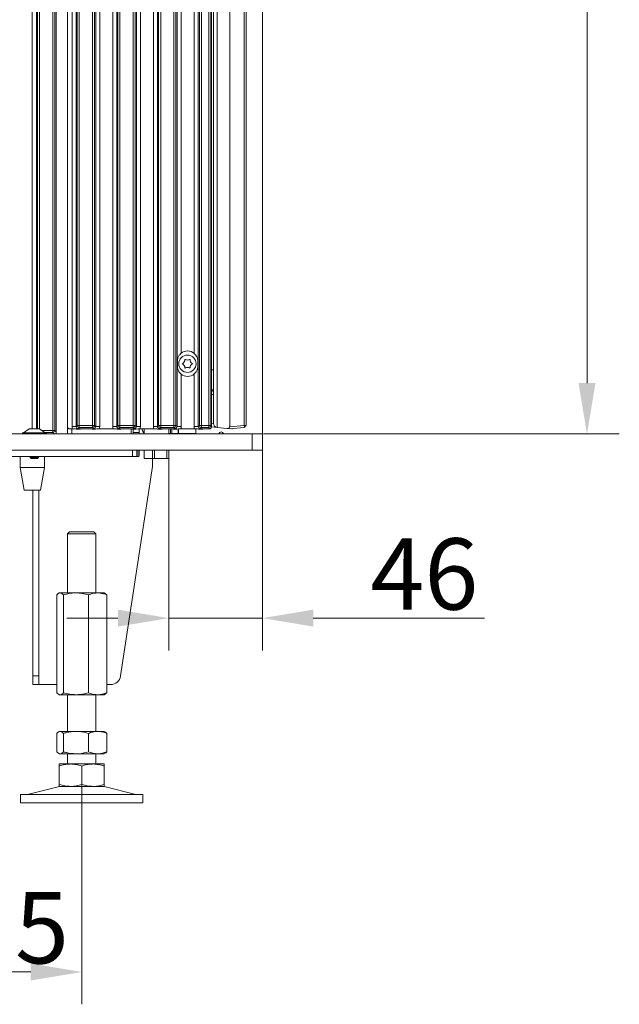
# Model space of a CAD drawing. Extents: x 10181 to 14535, y -1463 to 1630.
# Drawn here: x 14240 to 14535, y -121 to 362 of the extents above; entities that cross this region are included whole.
import ezdxf

# ---------------------------------------------------------------- set-up
doc = ezdxf.new("R2010")
doc.units = 0
doc.header["$LTSCALE"] = 5
doc.layers.add('Bemaßungen(Brunner)', color=7, linetype='Continuous', lineweight=25)
doc.layers.add('LAYER12', color=30, linetype='Continuous')
doc.layers.add('LAYER13', color=30, linetype='Continuous')
doc.styles.add('Brunner 2014', font='arial.ttf', dxfattribs={"height": 35})
doc.dimstyles.new('Brunner 2014', dxfattribs={"dimscale": 5, "dimtxt": 35, "dimasz": 5, "dimexe": 3.175, "dimexo": 0, "dimgap": 0.762, "dimtad": 1, "dimdec": 0, "dimrnd": 1e-08, "dimtxsty": 'Brunner 2014', "dimcen": 0.09, "dimdle": 10, "dimclrd": 7, "dimclre": 7, "dimclrt": 7, "dimadec": 1, "dimazin": 2, "dimtfac": 0.666667, "dimtdec": 0, "dimtmove": 0, "dimatfit": 3, "dimldrblk": 'Filled-1', "dimfxl": 1, "dimtolj": 1, "dimlwd": 5, "dimlwe": 5, "dimarcsym": 0})

# ---------------------------------------------------------------- blocks, each defined once
blk = doc.blocks.new('*D165')
at = {"layer": 'Defpoints', "color": 0, "lineweight": 5}
for p in [(14359.75, 647.57), (14518.71, 647.57), (14359.75, 158.57)]:
    blk.add_point(p, dxfattribs=at)
at = {"layer": 'LAYER12', "color": 7, "linetype": 'Continuous', "lineweight": 5}
for p, q in [((14359.75, 647.57), (14534.58, 647.57)), ((14518.71, 183.57), (14518.71, 622.57)), ((14359.75, 158.57), (14534.58, 158.57))]:
    blk.add_line(p, q, dxfattribs=at)
at = {"layer": 'LAYER12', "color": 7, "lineweight": 5}
for points in [[(14514.54, 622.57), (14522.88, 622.57), (14518.71, 647.57)], [(14514.54, 183.57), (14522.88, 183.57), (14518.71, 158.57)]]:
    blk.add_solid(points, dxfattribs=at)
at = {"layer": 'LAYER12', "color": 7, "insert": (14479.16, 410.83), "char_height": 35, "attachment_point": 2, "rotation": 90, "style": 'Brunner 2014'}
blk.add_mtext('\\A1;489', dxfattribs=at)
blk = doc.blocks.new('Filled-1')
at = {"color": 0}
for p, q in [((0, 0), (-1, 0.167)), ((-1, 0.167), (-1, -0.167)), ((-1, 0), (0, 0)), ((-1, -0.167), (0, 0))]:
    blk.add_line(p, q, dxfattribs=at)
at = {"color": 0, "flags": 128}
blk.add_lwpolyline([(-1, -0.167), (0, 0), (-1, 0.167), (-1, -0.167)], dxfattribs=at)
at = {"color": 0}
blk.add_solid([(-1, -0.167), (0, 0), (-1, 0.167), (-1, -0.167)], dxfattribs=at)
blk = doc.blocks.new('*D173')
at = {"layer": 'Bemaßungen(Brunner)', "color": 7, "linetype": 'Continuous', "lineweight": 5}
for p, q in [((14359.25, 150.57), (14359.25, 52.3)), ((14313.25, 146.57), (14313.25, 52.3)), ((14288.25, 68.17), (14263.25, 68.17)), ((14313.25, 68.17), (14359.25, 68.17)), ((14384.25, 68.17), (14468.39, 68.17))]:
    blk.add_line(p, q, dxfattribs=at)
at = {"layer": 'Bemaßungen(Brunner)', "color": 7, "lineweight": 5}
for points in [[(14288.25, 72.34), (14288.25, 64.01), (14313.25, 68.17)], [(14384.25, 72.34), (14384.25, 64.01), (14359.25, 68.17)]]:
    blk.add_solid(points, dxfattribs=at)
at = {"layer": 'Defpoints', "color": 0, "lineweight": 5}
for p in [(14359.25, 150.57), (14313.25, 146.57), (14313.25, 68.17)]:
    blk.add_point(p, dxfattribs=at)
at = {"layer": 'Bemaßungen(Brunner)', "color": 7, "lineweight": 5, "insert": (14438.82, 89.85), "char_height": 35, "attachment_point": 5, "style": 'Brunner 2014'}
blk.add_mtext('\\A1;46', dxfattribs=at)
blk = doc.blocks.new('*D174')
at = {"layer": 'Bemaßungen(Brunner)', "color": 7, "linetype": 'Continuous', "lineweight": 5}
for p, q in [((14270.51, -13.45), (14270.51, -121.4)), ((14205.03, -22.43), (14205.03, -121.4)), ((14230.03, -105.52), (14245.51, -105.52))]:
    blk.add_line(p, q, dxfattribs=at)
at = {"layer": 'Bemaßungen(Brunner)', "color": 7, "lineweight": 5}
for points in [[(14230.03, -101.36), (14230.03, -109.69), (14205.03, -105.52)], [(14245.51, -101.36), (14245.51, -109.69), (14270.51, -105.52)]]:
    blk.add_solid(points, dxfattribs=at)
at = {"layer": 'Defpoints', "color": 0, "lineweight": 5}
for p in [(14270.51, -13.45), (14205.03, -22.43), (14270.51, -105.52)]:
    blk.add_point(p, dxfattribs=at)
at = {"layer": 'Bemaßungen(Brunner)', "color": 7, "lineweight": 5, "insert": (14237.77, -83.84), "char_height": 35, "attachment_point": 5, "style": 'Brunner 2014'}
blk.add_mtext('\\A1;65', dxfattribs=at)

msp = doc.modelspace()

# ---------------------------------------------------------------- linework, layer by layer
at = {"color": 8, "linetype": 'Continuous', "lineweight": 0}
for p, q in [((14246.23, 623.57), (14246.23, 161.07)), ((14248.22, 161.07), (14248.22, 623.57)), ((14248.78, 625.68), (14248.78, 161.07)), ((14249.77, 161.05), (14249.77, 625.68)), ((14256.29, 623.58), (14256.29, 160.31)), ((14257.29, 160.31), (14257.29, 621.78)), ((14263.53, 158.57), (14263.53, 616.26)), ((14256.29, 160.31), (14250.84, 160.31)), ((14265.65, 161.07), (14265.65, 158.57)), ((14294.87, 158.57), (14294.87, 161.03)), ((14252.26, 159.31), (14256.29, 159.31))]:
    msp.add_line(p, q, dxfattribs=at)
at = {"color": 7, "linetype": 'Continuous', "lineweight": 0}
for p, q in [((14258.03, 159.56), (14258.03, 621.15)), ((14256.29, 159.31), (14256.29, 160.31)), ((14257.29, 160.31), (14256.29, 160.31)), ((14258.03, 159.56), (14257.29, 160.31)), ((14295.75, 161.02), (14295.75, 159.32)), ((14298.75, 159.32), (14298.75, 161.09)), ((14256.29, 159.31), (14257.04, 158.57)), ((14295.75, 159.32), (14298.75, 159.32)), ((14295.75, 158.57), (14295.75, 159.32)), ((14298.75, 158.57), (14298.75, 159.32)), ((14295.53, 150.57), (14295.53, 147.57)), ((14297.56, 150.57), (14297.56, 147.57)), ((14297.74, 147.57), (14297.74, 150.57)), ((14298.53, 147.57), (14298.53, 150.57)), ((14298.75, 149.07), (14298.75, 150.57)), ((14295.53, 147.57), (13765.53, 147.57)), ((14240.23, 142.07), (14240.23, 147.57)), ((14252.23, 147.57), (14252.23, 142.07)), ((14295.53, 147.57), (14297.56, 147.57)), ((14297.74, 147.57), (14297.56, 147.57)), ((14297.74, 147.57), (14298.53, 147.57)), ((14298.75, 149.07), (14298.53, 149.07)), ((14298.53, 148.07), (14298.75, 148.07)), ((14298.75, 148.07), (14298.75, 149.07)), ((14242.23, 131.07), (14240.23, 142.07)), ((14240.23, 142.07), (14246.23, 142.07)), ((14246.23, 142.07), (14252.23, 142.07)), ((14252.23, 142.07), (14250.23, 131.07)), ((14242.23, 131.07), (14246.23, 131.07)), ((14246.23, 131.07), (14250.23, 131.07))]:
    msp.add_line(p, q, dxfattribs=at)
msp.add_arc((14256.28, 160.32), 1.01, 270.7299, 359.2701, dxfattribs=at)
at = {"color": 7, "linetype": 'Continuous', "lineweight": 0, "extrusion": (0, 0, -1)}
msp.add_ellipse((14257.03, 159.57), major_axis=(0.715, -0.715), ratio=0.989133, start_param=5.50325, end_param=7.06312, dxfattribs=at)
at = {"layer": 'LAYER12', "linetype": 'Continuous', "lineweight": 0}
for p, q in [((14241.95, 159.12), (14244.75, 161.07)), ((14244.75, 161.07), (14249.75, 161.07)), ((14249.75, 161.07), (14252.55, 159.12)), ((14301.25, 158.57), (14301.25, 161.07)), ((14313.25, 161.07), (14313.25, 158.57)), ((13763.75, 158.57), (14354.25, 158.57)), ((14241.35, 158.57), (14241.35, 159.12)), ((14241.35, 159.12), (14253.15, 159.12)), ((14253.15, 159.12), (14253.15, 158.57)), ((14354.25, 158.57), (14354.25, 150.57)), ((14359.25, 158.57), (14354.25, 158.57)), ((14359.25, 150.57), (14359.25, 158.57)), ((13763.75, 150.57), (14354.25, 150.57)), ((14354.25, 150.57), (14359.25, 150.57)), ((14245.15, 147.07), (14245.15, 147.57)), ((14245.65, 146.57), (14245.15, 147.07)), ((14245.15, 147.07), (14249.35, 147.07)), ((14245.65, 146.57), (14248.85, 146.57)), ((14249.35, 147.07), (14248.85, 146.57)), ((14249.35, 147.57), (14249.35, 147.07))]:
    msp.add_line(p, q, dxfattribs=at)
at = {"layer": 'LAYER13', "linetype": 'Continuous', "lineweight": 0}
for p, q in [((14279.35, 162.25), (14279.35, 643.88)), ((14285.75, 643.88), (14285.75, 162.25)), ((14287.73, 162.25), (14287.73, 643.88)), ((14288.29, 643.33), (14288.29, 162.81)), ((14289.29, 162.81), (14289.29, 643.33)), ((14295.81, 643.33), (14295.81, 162.81)), ((14296.8, 162.81), (14296.8, 643.33)), ((14297.36, 643.88), (14297.36, 162.25)), ((14299.35, 162.25), (14299.35, 643.88)), ((14305.75, 643.88), (14305.75, 162.25)), ((14307.73, 162.25), (14307.73, 643.88)), ((14308.29, 643.33), (14308.29, 162.81)), ((14309.29, 162.81), (14309.29, 643.33)), ((14315.81, 643.33), (14315.81, 162.81)), ((14316.8, 162.81), (14316.8, 643.33)), ((14317.36, 643.88), (14317.36, 162.25)), ((14327.73, 162.25), (14327.73, 643.88)), ((14328.29, 643.33), (14328.29, 162.81)), ((14329.29, 162.81), (14329.29, 643.33)), ((14332.88, 643.33), (14332.88, 162.81)), ((14333.88, 162.81), (14333.88, 643.33)), ((14334.25, 162.07), (14334.25, 644.07)), ((14337.04, 161.72), (14337.04, 644.41)), ((14343.25, 644.07), (14343.25, 162.06)), ((14350.35, 643.33), (14350.35, 162.81)), ((14351.25, 162.81), (14351.25, 643.33)), ((14359.25, 647.57), (14359.25, 158.57)), ((14267.73, 162.25), (14267.73, 641.68)), ((14268.29, 641.68), (14268.29, 162.81)), ((14269.29, 162.81), (14269.29, 641.68)), ((14275.81, 641.68), (14275.81, 162.81)), ((14276.8, 162.81), (14276.8, 641.68)), ((14277.36, 641.68), (14277.36, 162.25)), ((14335.25, 642.43), (14335.25, 163.71)), ((14265.75, 625.16), (14265.75, 162.25)), ((14263.55, 621.82), (14263.55, 162.06)), ((14319.35, 198.2), (14319.35, 607.93)), ((14325.75, 608.02), (14325.75, 198.12)), ((14317.5, 194.32), (14317.5, 191.82)), ((14327.5, 191.82), (14327.5, 194.32)), ((14335.25, 190), (14334.25, 190)), ((14319.35, 162.25), (14319.35, 187.93)), ((14325.75, 188.02), (14325.75, 162.25)), ((14334.25, 178.01), (14335.25, 178.01)), ((14264.54, 161.07), (14265.99, 161.07)), ((14265.75, 162.25), (14267.73, 162.25)), ((14268.29, 162.81), (14267.73, 162.25)), ((14269.29, 162.81), (14268.29, 162.81)), ((14268.73, 161.26), (14269.29, 161.81)), ((14275.81, 162.81), (14269.29, 162.81)), ((14269.29, 161.81), (14269.29, 162.81)), ((14269.29, 161.81), (14275.81, 161.81)), ((14271.51, 161.07), (14273.58, 161.07)), ((14275.81, 161.81), (14275.81, 162.81)), ((14276.8, 162.81), (14275.81, 162.81)), ((14275.81, 161.81), (14276.36, 161.26)), ((14277.36, 162.25), (14276.8, 162.81)), ((14277.36, 162.25), (14279.35, 162.25)), ((14279.1, 161.07), (14285.99, 161.07)), ((14285.75, 162.25), (14287.73, 162.25)), ((14288.29, 162.81), (14287.73, 162.25)), ((14289.29, 162.81), (14288.29, 162.81)), ((14288.73, 161.26), (14289.29, 161.81)), ((14295.81, 162.81), (14289.29, 162.81)), ((14289.29, 161.81), (14289.29, 162.81)), ((14289.29, 161.81), (14295.81, 161.81)), ((14291.51, 161.07), (14293.58, 161.07)), ((14295.81, 161.81), (14295.81, 162.81)), ((14296.8, 162.81), (14295.81, 162.81)), ((14295.81, 161.81), (14296.36, 161.26)), ((14297.36, 162.25), (14296.8, 162.81)), ((14297.36, 162.25), (14299.35, 162.25)), ((14299.1, 161.07), (14305.99, 161.07)), ((14300.25, 160.77), (14300.25, 161.07)), ((14305.75, 162.25), (14307.73, 162.25)), ((14308.29, 162.81), (14307.73, 162.25)), ((14309.29, 162.81), (14308.29, 162.81)), ((14308.73, 161.26), (14309.29, 161.81)), ((14315.81, 162.81), (14309.29, 162.81)), ((14309.29, 161.81), (14309.29, 162.81)), ((14309.29, 161.81), (14315.81, 161.81)), ((14311.51, 161.07), (14313.58, 161.07)), ((14314.1, 161.06), (14314.1, 158.77)), ((14314.7, 158.77), (14314.7, 161.04)), ((14316.8, 162.81), (14315.81, 162.81)), ((14315.81, 161.81), (14315.81, 162.81)), ((14315.81, 161.81), (14316.36, 161.26)), ((14317.36, 162.25), (14316.8, 162.81)), ((14317.36, 162.25), (14319.35, 162.25)), ((14317.9, 161.03), (14317.9, 158.77)), ((14318.1, 161.04), (14318.1, 158.77)), ((14319.1, 161.07), (14325.99, 161.07)), ((14325.75, 162.25), (14327.73, 162.25)), ((14326.6, 158.77), (14326.6, 161.05)), ((14328.29, 162.81), (14327.73, 162.25)), ((14328.29, 162.81), (14329.29, 162.81)), ((14328.73, 161.26), (14329.29, 161.81)), ((14332.88, 162.81), (14329.29, 162.81)), ((14329.29, 161.81), (14329.29, 162.81)), ((14329.29, 161.81), (14332.88, 161.81)), ((14331.51, 161.07), (14333.25, 161.07)), ((14332.88, 162.81), (14333.88, 162.81)), ((14332.88, 162.81), (14332.88, 161.81)), ((14332.88, 161.81), (14333.25, 161.07)), ((14333.25, 161.07), (14333.25, 161.07)), ((14334.25, 162.07), (14333.88, 162.81)), ((14335.25, 163.71), (14334.25, 163.87)), ((14334.25, 162.01), (14337.04, 161.72)), ((14341.86, 161.21), (14337.04, 161.72)), ((14341.86, 161.21), (14343.25, 161.07)), ((14350.35, 162.81), (14343.25, 162.06)), ((14343.25, 161.07), (14350.35, 161.81)), ((14350.35, 162.81), (14351.25, 162.81)), ((14314.1, 158.77), (14313.25, 158.83)), ((14314.1, 158.77), (14313.25, 158.77)), ((14314.7, 158.77), (14314.1, 158.77)), ((14317.9, 158.77), (14314.7, 158.77)), ((14318.1, 158.77), (14317.9, 158.77)), ((14318.1, 158.77), (14326.6, 158.77)), ((14318.5, 158.57), (14318.5, 158.77)), ((14322.7, 158.77), (14322.7, 158.57)), ((14339.7, 159.27), (14340.12, 158.86)), ((14301.25, 146.57), (14301.25, 150.57)), ((14305.25, 150.57), (14305.25, 146.57)), ((14306.25, 146.57), (14306.25, 150.57)), ((14312.25, 150.57), (14312.25, 146.57)), ((14313.25, 146.57), (14313.25, 150.57)), ((14301.25, 146.57), (14305.25, 146.57)), ((14305.25, 142.57), (14305.25, 146.57)), ((14305.25, 146.57), (14306.25, 146.57)), ((14306.25, 146.57), (14312.25, 146.57)), ((14312.25, 146.57), (14313.25, 146.57)), ((14289.63, 39.82), (14305.25, 142.57)), ((14246.48, 39.82), (14246.48, 131.07)), ((14249.48, 39.82), (14249.48, 131.07)), ((14263.51, 109.57), (14264.51, 110.57)), ((14263.51, 80.57), (14263.51, 109.57)), ((14263.51, 109.57), (14277.51, 109.57)), ((14276.51, 110.57), (14264.51, 110.57)), ((14276.51, 110.57), (14277.51, 109.57)), ((14277.51, 109.57), (14277.51, 80.57)), ((14258.25, 79.58), (14258.25, 31.55)), ((14259.11, 80.34), (14259.51, 80.57)), ((14259.51, 80.57), (14259.89, 80.57)), ((14259.89, 80.57), (14267.67, 80.57)), ((14261.53, 79.58), (14261.53, 31.55)), ((14267.67, 80.57), (14278.29, 80.57)), ((14273.8, 79.58), (14273.8, 31.55)), ((14278.29, 80.57), (14281.51, 80.57)), ((14281.51, 80.57), (14281.91, 80.34)), ((14282.78, 79.58), (14282.78, 31.55)), ((14246.48, 39.82), (14249.48, 39.82)), ((14246.48, 35.57), (14246.48, 39.82)), ((14249.48, 39.82), (14249.48, 35.57)), ((14249.48, 35.57), (14246.48, 35.57)), ((14249.48, 35.57), (14250.36, 35.57)), ((14258.25, 35.57), (14250.36, 35.57)), ((14282.78, 35.57), (14284.69, 35.57)), ((14259.51, 30.57), (14259.12, 30.8)), ((14259.51, 30.57), (14259.89, 30.57)), ((14259.89, 30.57), (14267.67, 30.57)), ((14263.51, 12.57), (14263.51, 30.57)), ((14267.67, 30.57), (14278.29, 30.57)), ((14277.51, 30.57), (14277.51, 12.57)), ((14278.29, 30.57), (14281.51, 30.57)), ((14281.91, 30.8), (14281.51, 30.57)), ((14258.25, 11.58), (14258.25, 2.55)), ((14259.11, 12.34), (14259.51, 12.57)), ((14259.51, 12.57), (14259.89, 12.57)), ((14259.89, 12.57), (14267.67, 12.57)), ((14261.53, 11.58), (14261.53, 2.55)), ((14267.67, 12.57), (14278.29, 12.57)), ((14273.8, 11.58), (14273.8, 2.55)), ((14278.29, 12.57), (14281.51, 12.57)), ((14281.51, 12.57), (14281.91, 12.34)), ((14282.78, 11.58), (14282.78, 2.55)), ((14259.51, 1.57), (14259.12, 1.8)), ((14259.51, 1.57), (14259.89, 1.57)), ((14259.89, 1.57), (14267.67, 1.57)), ((14263.51, -3.43), (14263.51, 1.57)), ((14267.67, 1.57), (14278.29, 1.57)), ((14277.51, 1.57), (14277.51, -3.43)), ((14278.29, 1.57), (14281.51, 1.57)), ((14281.91, 1.8), (14281.51, 1.57)), ((14259.51, -3.43), (14265.01, -3.43)), ((14259.51, -4.42), (14259.51, -13.45)), ((14265.01, -3.43), (14276.01, -3.43)), ((14270.51, -4.42), (14270.51, -13.45)), ((14276.01, -3.43), (14281.51, -3.43)), ((14281.51, -4.42), (14281.51, -13.45)), ((14259.51, -14.43), (14265.01, -14.43)), ((14265.01, -14.43), (14276.01, -14.43)), ((14276.01, -14.43), (14281.51, -14.43)), ((14240.51, -22.43), (14240.51, -18.43)), ((14300.51, -18.43), (14240.51, -18.43)), ((14243.86, -18.35), (14259.57, -14.55)), ((14297.17, -18.35), (14243.86, -18.35)), ((14281.46, -14.55), (14259.57, -14.55)), ((14281.46, -14.55), (14297.17, -18.35)), ((14300.51, -18.43), (14300.51, -22.43)), ((14300.51, -22.43), (14240.51, -22.43))]:
    msp.add_line(p, q, dxfattribs=at)
msp.add_circle((14322.45, 193.07), 4.25, dxfattribs=at)
for centre, radius, start, end in [((14322.5, 194.32), 5, 49.4706, 129.0382), ((14319.34, 194.86), 1.8, 296.2031, 3.7969), ((14321.33, 194.99), 0.2, 56.2031, 183.7969), ((14322.45, 196.66), 1.8, 236.2031, 303.7969), ((14323.56, 194.99), 0.2, 356.2031, 123.7969), ((14325.55, 194.86), 1.8, 176.2031, 243.7969), ((14320.22, 193.07), 0.2, 116.2031, 243.7969), ((14319.34, 191.27), 1.8, 356.2031, 63.7969), ((14321.33, 191.14), 0.2, 176.2031, 303.7969), ((14322.45, 189.48), 1.8, 56.2031, 123.7969), ((14323.56, 191.14), 0.2, 236.2031, 3.7969), ((14325.55, 191.27), 1.8, 116.2031, 183.7969), ((14324.67, 193.07), 0.2, 296.2031, 63.7969), ((14322.5, 191.82), 5, 230.9618, 310.5294), ((14331.25, 178.01), 4, 0, 41.4096), ((14269.3, 162.82), 1.01, 180.7299, 269.2701), ((14275.79, 162.82), 1.01, 270.7299, 359.2701), ((14289.3, 162.82), 1.01, 180.7299, 269.2701), ((14295.79, 162.82), 1.01, 270.7299, 359.2701), ((14302.25, 160.77), 2, 180, 240), ((14309.3, 162.82), 1.01, 180.7299, 269.2701), ((14315.79, 162.82), 1.01, 270.7299, 359.2701), ((14329.3, 162.82), 1.01, 180.7299, 269.2701), ((14332.87, 162.82), 1, 270.2484, 359.5154), ((14337.25, 163.71), 2, 180, 264), ((14339, 158.57), 1, 45, 135), ((14345.25, 159.27), 2, 95.9681, 121.8347), ((14347.94, 162.31), 2.46, 348.3371, 11.6629), ((14350.25, 162.81), 1, 276, 0), ((14339, 158.57), 1, 135, 180), ((14340.83, 159.57), 1, 225, 270), ((14284.69, 40.57), 5, 270, 351.3607), ((14260.51, -18.43), 4, 90, 103.609), ((14280.51, -18.43), 4, 76.391, 90), ((14243.16, -15.43), 3, 270, 283.609), ((14297.87, -15.43), 3, 256.391, 270)]:
    msp.add_arc(centre, radius, start, end, dxfattribs=at)
at = {"layer": 'LAYER13', "linetype": 'Continuous', "lineweight": 0, "extrusion": (0, 0, -1)}
for centre, major_axis, ratio, start_param, end_param in [((14264.55, 162.07), (0.715, 0.715), 0.989133, 2.361658, 3.921528), ((14268.76, 162.28), (0.746, 0.746), 0.948142, 2.361658, 3.921528), ((14276.33, 162.28), (-0.746, 0.746), 0.948142, 2.361658, 3.921528), ((14288.76, 162.28), (0.746, 0.746), 0.948142, 2.361658, 3.921528), ((14296.33, 162.28), (-0.746, 0.746), 0.948142, 2.361658, 3.921528), ((14308.76, 162.28), (0.746, 0.746), 0.948142, 2.361658, 3.921528), ((14316.33, 162.28), (-0.746, 0.746), 0.948142, 2.361658, 3.921528), ((14328.76, 162.28), (0.746, 0.746), 0.948142, 2.361658, 3.921528), ((14333.58, 161.4), (0.45, 1.19), 0.415345, 0.832299, 0.837735), ((14338.46, 161.57), (-4.78, -0.51), 0.207898, 3.163939, 3.943874)]:
    msp.add_ellipse(centre, major_axis=major_axis, ratio=ratio, start_param=start_param, end_param=end_param, dxfattribs=at)
at = {"layer": 'LAYER13', "linetype": 'Continuous', "lineweight": 0, "extrusion": (1.0602e-13, 1.0602e-13, -1)}
for centre in [(14268.76, 162.28), (14288.76, 162.28), (14308.76, 162.28), (14328.76, 162.28)]:
    msp.add_ellipse(centre, major_axis=(2.14, 2.14), ratio=0.989133, start_param=3.517641, end_param=3.921528, dxfattribs=at)
at = {"layer": 'LAYER13', "linetype": 'Continuous', "lineweight": 0, "extrusion": (1.0602e-13, -1.0602e-13, -1)}
for centre in [(14276.33, 162.28), (14296.33, 162.28), (14316.33, 162.28)]:
    msp.add_ellipse(centre, major_axis=(2.14, -2.14), ratio=0.989133, start_param=5.50325, end_param=5.907137, dxfattribs=at)
at = {"layer": 'LAYER13', "linetype": 'Continuous', "lineweight": 0}
for points, knots in [([(14319.35, 198.2), (14319.1, 197.97), (14318.47, 197.39), (14317.81, 196.24), (14317.52, 195.16), (14317.5, 194.47), (14317.5, 194.32)], [0, 0, 0, 0, 0.21896, 0.551585, 0.902036, 1, 1, 1, 1]), ([(14327.5, 194.32), (14327.48, 194.66), (14327.42, 195.57), (14326.94, 196.75), (14326.27, 197.65), (14325.85, 198.02), (14325.75, 198.12)], [0, 0, 0, 0, 0.229134, 0.621963, 0.90657, 1, 1, 1, 1]), ([(14317.5, 191.82), (14317.52, 191.48), (14317.58, 190.57), (14318.04, 189.44), (14318.72, 188.48), (14319.19, 188.07), (14319.35, 187.93)], [0, 0, 0, 0, 0.2218233, 0.5936371, 0.8657508, 1, 1, 1, 1]), ([(14325.75, 188.02), (14325.99, 188.25), (14326.62, 188.86), (14327.19, 189.95), (14327.47, 191.01), (14327.49, 191.62), (14327.5, 191.82)], [0, 0, 0, 0, 0.227756, 0.58725, 0.867842, 1, 1, 1, 1]), ([(14265.99, 161.07), (14266.33, 161.06), (14266.98, 161.05), (14267.75, 161.01), (14268.33, 160.97), (14268.82, 160.96), (14269.62, 160.99), (14270.4, 161.06), (14271.24, 161.06), (14271.51, 161.07)], [0, 0, 0, 0, 0.173025, 0.328781, 0.447371, 0.511707, 0.575886, 0.86554, 1, 1, 1, 1]), ([(14271.51, 161.07), (14271.17, 161.07), (14270.47, 161.08), (14269.69, 161.14), (14269.21, 161.19), (14268.93, 161.23), (14268.8, 161.25), (14268.73, 161.26), (14268.73, 161.26)], [0, 0, 0, 0, 0.297146, 0.607638, 0.80105, 0.89913, 0.997398, 1, 1, 1, 1]), ([(14276.36, 161.26), (14276.36, 161.26), (14276.29, 161.25), (14276.16, 161.23), (14275.88, 161.19), (14275.4, 161.14), (14274.63, 161.08), (14273.93, 161.07), (14273.58, 161.07)], [0, 0, 0, 0, 0.002602, 0.10087, 0.19895, 0.392362, 0.702854, 1, 1, 1, 1]), ([(14273.58, 161.07), (14273.92, 161.06), (14274.58, 161.05), (14275.36, 161.01), (14275.96, 160.97), (14276.47, 160.97), (14276.85, 160.98), (14277.59, 161.02), (14278.34, 161.06), (14279.01, 161.07), (14279.1, 161.07)], [0, 0, 0, 0, 0.173101, 0.332524, 0.455241, 0.520516, 0.585641, 0.658414, 0.951467, 1, 1, 1, 1]), ([(14285.99, 161.07), (14286.33, 161.06), (14286.98, 161.05), (14287.75, 161.01), (14288.33, 160.97), (14288.82, 160.96), (14289.62, 160.99), (14290.4, 161.06), (14291.24, 161.06), (14291.51, 161.07)], [0, 0, 0, 0, 0.173025, 0.328781, 0.447371, 0.511707, 0.575886, 0.86554, 1, 1, 1, 1]), ([(14291.51, 161.07), (14291.17, 161.07), (14290.47, 161.08), (14289.69, 161.14), (14289.21, 161.19), (14288.93, 161.23), (14288.8, 161.25), (14288.73, 161.26), (14288.73, 161.26)], [0, 0, 0, 0, 0.297146, 0.607638, 0.80105, 0.89913, 0.997398, 1, 1, 1, 1]), ([(14296.36, 161.26), (14296.36, 161.26), (14296.29, 161.25), (14296.16, 161.23), (14295.88, 161.19), (14295.4, 161.14), (14294.63, 161.08), (14293.93, 161.07), (14293.58, 161.07)], [0, 0, 0, 0, 0.002602, 0.10087, 0.19895, 0.392362, 0.702854, 1, 1, 1, 1]), ([(14293.58, 161.07), (14293.92, 161.06), (14294.58, 161.05), (14295.36, 161.01), (14295.96, 160.97), (14296.47, 160.97), (14296.85, 160.98), (14297.59, 161.02), (14298.34, 161.06), (14299.01, 161.07), (14299.1, 161.07)], [0, 0, 0, 0, 0.1731005, 0.3325243, 0.4552411, 0.5205159, 0.5856413, 0.6584138, 0.9514671, 1, 1, 1, 1]), ([(14305.99, 161.07), (14306.33, 161.06), (14306.98, 161.05), (14307.75, 161.01), (14308.33, 160.97), (14308.82, 160.96), (14309.62, 160.99), (14310.4, 161.06), (14311.24, 161.06), (14311.51, 161.07)], [0, 0, 0, 0, 0.173025, 0.328781, 0.447371, 0.511707, 0.575886, 0.86554, 1, 1, 1, 1]), ([(14311.51, 161.07), (14311.17, 161.07), (14310.47, 161.08), (14309.69, 161.14), (14309.21, 161.19), (14308.93, 161.23), (14308.8, 161.25), (14308.73, 161.26), (14308.73, 161.26)], [0, 0, 0, 0, 0.297146, 0.607638, 0.80105, 0.89913, 0.997398, 1, 1, 1, 1]), ([(14316.36, 161.26), (14316.36, 161.26), (14316.29, 161.25), (14316.16, 161.23), (14315.88, 161.19), (14315.4, 161.14), (14314.63, 161.08), (14313.93, 161.07), (14313.58, 161.07)], [0, 0, 0, 0, 0.002602, 0.10087, 0.19895, 0.392362, 0.702854, 1, 1, 1, 1]), ([(14313.58, 161.07), (14313.92, 161.06), (14314.58, 161.05), (14315.36, 161.01), (14315.96, 160.97), (14316.47, 160.97), (14316.85, 160.98), (14317.59, 161.02), (14318.34, 161.06), (14319.01, 161.07), (14319.1, 161.07)], [0, 0, 0, 0, 0.173101, 0.332524, 0.455241, 0.520516, 0.585641, 0.658414, 0.951467, 1, 1, 1, 1]), ([(14325.99, 161.07), (14326.33, 161.06), (14326.98, 161.05), (14327.75, 161.01), (14328.33, 160.97), (14328.82, 160.96), (14329.62, 160.99), (14330.4, 161.06), (14331.24, 161.06), (14331.51, 161.07)], [0, 0, 0, 0, 0.173025, 0.328781, 0.447371, 0.511707, 0.575886, 0.86554, 1, 1, 1, 1]), ([(14331.51, 161.07), (14331.17, 161.07), (14330.47, 161.08), (14329.69, 161.14), (14329.21, 161.19), (14328.93, 161.23), (14328.8, 161.25), (14328.73, 161.26), (14328.73, 161.26)], [0, 0, 0, 0, 0.297146, 0.607638, 0.80105, 0.89913, 0.997398, 1, 1, 1, 1]), ([(14333.25, 161.07), (14333.36, 161.08), (14333.59, 161.1), (14333.89, 161.27), (14334.11, 161.52), (14334.23, 161.8), (14334.24, 161.99), (14334.25, 162.06)], [0, 0, 0, 0, 0.214939, 0.429913, 0.644163, 0.858495, 1, 1, 1, 1]), ([(14259.89, 80.57), (14259.85, 80.57), (14259.56, 80.56), (14259, 80.34), (14258.5, 79.84), (14258.25, 79.58)], [0, 0, 0, 0, 0.070096, 0.530788, 1, 1, 1, 1]), ([(14261.53, 79.58), (14261.27, 79.86), (14260.73, 80.41), (14260.17, 80.52), (14259.89, 80.57)], [0, 0, 0, 0, 0.495458, 1, 1, 1, 1]), ([(14267.67, 80.57), (14267.52, 80.57), (14266.42, 80.56), (14264.34, 80.34), (14262.48, 79.84), (14261.53, 79.58)], [0, 0, 0, 0, 0.070096, 0.530788, 1, 1, 1, 1]), ([(14273.8, 79.58), (14272.81, 79.86), (14270.79, 80.41), (14268.72, 80.52), (14267.67, 80.57)], [0, 0, 0, 0, 0.495458, 1, 1, 1, 1]), ([(14278.29, 80.57), (14277.16, 80.46), (14275.64, 80.31), (14274.17, 79.73), (14273.8, 79.58)], [0, 0, 0, 0, 0.747436, 1, 1, 1, 1]), ([(14282.78, 79.58), (14281.7, 79.97), (14280.21, 80.5), (14278.69, 80.55), (14278.29, 80.57)], [0, 0, 0, 0, 0.735329, 1, 1, 1, 1]), ([(14281.9, 80.31), (14281.94, 80.3), (14282.24, 80.2), (14282.53, 79.87), (14282.78, 79.58)], [0, 0, 0, 0, 0.1319392, 1, 1, 1, 1]), ([(14258.25, 31.55), (14258.51, 31.27), (14259.05, 30.72), (14259.61, 30.62), (14259.89, 30.57)], [0, 0, 0, 0, 0.495458, 1, 1, 1, 1]), ([(14259.89, 30.57), (14259.93, 30.57), (14260.22, 30.58), (14260.78, 30.79), (14261.28, 31.3), (14261.53, 31.55)], [0, 0, 0, 0, 0.070096, 0.530788, 1, 1, 1, 1]), ([(14261.53, 31.55), (14262.53, 31.27), (14264.54, 30.72), (14266.62, 30.62), (14267.67, 30.57)], [0, 0, 0, 0, 0.495458, 1, 1, 1, 1]), ([(14267.67, 30.57), (14267.81, 30.57), (14268.91, 30.58), (14270.99, 30.79), (14272.86, 31.3), (14273.8, 31.55)], [0, 0, 0, 0, 0.070096, 0.530788, 1, 1, 1, 1]), ([(14273.8, 31.55), (14274.17, 31.4), (14275.64, 30.83), (14277.16, 30.68), (14278.29, 30.57)], [0, 0, 0, 0, 0.252564, 1, 1, 1, 1]), ([(14278.29, 30.57), (14278.69, 30.58), (14280.21, 30.63), (14281.7, 31.16), (14282.78, 31.55)], [0, 0, 0, 0, 0.264671, 1, 1, 1, 1]), ([(14282.78, 31.55), (14282.52, 31.24), (14282.23, 30.91), (14281.93, 30.82), (14281.9, 30.81)], [0, 0, 0, 0, 0.916236, 1, 1, 1, 1]), ([(14259.89, 12.57), (14259.85, 12.57), (14259.56, 12.56), (14259, 12.34), (14258.5, 11.84), (14258.25, 11.58)], [0, 0, 0, 0, 0.070096, 0.530788, 1, 1, 1, 1]), ([(14261.53, 11.58), (14261.27, 11.86), (14260.73, 12.41), (14260.17, 12.52), (14259.89, 12.57)], [0, 0, 0, 0, 0.495458, 1, 1, 1, 1]), ([(14267.67, 12.57), (14266.11, 12.46), (14264.04, 12.31), (14262.04, 11.73), (14261.53, 11.58)], [0, 0, 0, 0, 0.747436, 1, 1, 1, 1]), ([(14273.8, 11.58), (14272.32, 11.97), (14270.29, 12.5), (14268.22, 12.55), (14267.67, 12.57)], [0, 0, 0, 0, 0.735329, 1, 1, 1, 1]), ([(14278.29, 12.57), (14278.19, 12.57), (14277.38, 12.56), (14275.86, 12.34), (14274.49, 11.84), (14273.8, 11.58)], [0, 0, 0, 0, 0.070096, 0.530788, 1, 1, 1, 1]), ([(14282.78, 11.58), (14282.05, 11.86), (14280.58, 12.41), (14279.06, 12.52), (14278.29, 12.57)], [0, 0, 0, 0, 0.495458, 1, 1, 1, 1]), ([(14281.9, 12.31), (14281.94, 12.3), (14282.24, 12.2), (14282.53, 11.87), (14282.78, 11.58)], [0, 0, 0, 0, 0.1319392, 1, 1, 1, 1]), ([(14258.25, 2.55), (14258.51, 2.27), (14259.05, 1.72), (14259.61, 1.62), (14259.89, 1.57)], [0, 0, 0, 0, 0.495458, 1, 1, 1, 1]), ([(14259.89, 1.57), (14259.93, 1.57), (14260.22, 1.58), (14260.78, 1.79), (14261.28, 2.3), (14261.53, 2.55)], [0, 0, 0, 0, 0.070096, 0.530788, 1, 1, 1, 1]), ([(14261.53, 2.55), (14262.04, 2.4), (14264.04, 1.83), (14266.11, 1.68), (14267.67, 1.57)], [0, 0, 0, 0, 0.252564, 1, 1, 1, 1]), ([(14267.67, 1.57), (14268.22, 1.58), (14270.29, 1.63), (14272.32, 2.16), (14273.8, 2.55)], [0, 0, 0, 0, 0.264671, 1, 1, 1, 1]), ([(14273.8, 2.55), (14274.53, 2.27), (14276, 1.72), (14277.52, 1.62), (14278.29, 1.57)], [0, 0, 0, 0, 0.495458, 1, 1, 1, 1]), ([(14278.29, 1.57), (14278.4, 1.57), (14279.21, 1.58), (14280.73, 1.79), (14282.09, 2.3), (14282.78, 2.55)], [0, 0, 0, 0, 0.070096, 0.530788, 1, 1, 1, 1]), ([(14282.78, 2.55), (14282.52, 2.24), (14282.23, 1.91), (14281.93, 1.82), (14281.9, 1.81)], [0, 0, 0, 0, 0.916236, 1, 1, 1, 1]), ([(14265.01, -3.43), (14264.88, -3.43), (14263.9, -3.44), (14262.04, -3.66), (14260.36, -4.16), (14259.51, -4.42)], [0, 0, 0, 0, 0.0700962, 0.5307876, 1, 1, 1, 1]), ([(14259.51, -4.42), (14259.51, -4.27), (14259.51, -3.69), (14259.51, -3.54), (14259.51, -3.43)], [0, 0, 0, 0, 0.252564, 1, 1, 1, 1]), ([(14270.51, -4.42), (14269.62, -4.14), (14267.82, -3.59), (14265.95, -3.48), (14265.01, -3.43)], [0, 0, 0, 0, 0.495458, 1, 1, 1, 1]), ([(14276.01, -3.43), (14275.88, -3.43), (14274.9, -3.44), (14273.04, -3.66), (14271.36, -4.16), (14270.51, -4.42)], [0, 0, 0, 0, 0.070096, 0.530788, 1, 1, 1, 1]), ([(14281.51, -4.42), (14280.62, -4.14), (14278.82, -3.59), (14276.95, -3.48), (14276.01, -3.43)], [0, 0, 0, 0, 0.495458, 1, 1, 1, 1]), ([(14281.51, -3.43), (14281.51, -3.54), (14281.51, -3.69), (14281.51, -4.27), (14281.51, -4.42)], [0, 0, 0, 0, 0.747436, 1, 1, 1, 1]), ([(14259.51, -13.45), (14260.41, -13.73), (14262.21, -14.28), (14264.07, -14.38), (14265.01, -14.43)], [0, 0, 0, 0, 0.495458, 1, 1, 1, 1]), ([(14259.51, -14.43), (14259.51, -14.32), (14259.51, -14.17), (14259.51, -13.6), (14259.51, -13.45)], [0, 0, 0, 0, 0.747436, 1, 1, 1, 1]), ([(14265.01, -14.43), (14265.14, -14.43), (14266.13, -14.42), (14267.99, -14.21), (14269.67, -13.7), (14270.51, -13.45)], [0, 0, 0, 0, 0.070096, 0.530788, 1, 1, 1, 1]), ([(14270.51, -13.45), (14271.41, -13.73), (14273.21, -14.28), (14275.07, -14.38), (14276.01, -14.43)], [0, 0, 0, 0, 0.495458, 1, 1, 1, 1]), ([(14276.01, -14.43), (14276.14, -14.43), (14277.13, -14.42), (14278.99, -14.21), (14280.67, -13.7), (14281.51, -13.45)], [0, 0, 0, 0, 0.070096, 0.530788, 1, 1, 1, 1]), ([(14281.51, -13.45), (14281.51, -13.6), (14281.51, -14.17), (14281.51, -14.32), (14281.51, -14.43)], [0, 0, 0, 0, 0.2525637, 1, 1, 1, 1])]:
    msp.add_open_spline(points, degree=3, knots=knots, dxfattribs=at)

# ---------------------------------------------------------------- dimensions: what is measured, and where the dimension line sits
at = {"layer": 'Bemaßungen(Brunner)', "lineweight": 5}
dim = msp.add_linear_dim(base=(14313.25, 68.17), p1=(14359.25, 150.57), p2=(14313.25, 146.57), angle=180, dimstyle='Brunner 2014', dxfattribs=at)
dim.commit()
dim.dimension.update_dxf_attribs({"geometry": '*D173', "text_midpoint": (14438.82, 68.17), "dimtype": 160})
dim = msp.add_linear_dim(base=(14270.51, -105.52), p1=(14205.03, -22.43), p2=(14270.51, -13.45), angle=180, dimstyle='Brunner 2014', dxfattribs=at)
dim.commit()
dim.dimension.update_dxf_attribs({"geometry": '*D174', "text_midpoint": (14237.77, -83.84)})
at = {"layer": 'LAYER12', "color": 30}
dim = msp.add_linear_dim(base=(14518.71, 647.57), p1=(14359.75, 158.57), p2=(14359.75, 647.57), angle=90, dimstyle='Brunner 2014', dxfattribs=at)
dim.commit()
dim.dimension.update_dxf_attribs({"geometry": '*D165', "text_midpoint": (14518.71, 410.83), "dimtype": 160})

doc.saveas('drawing.dxf')
